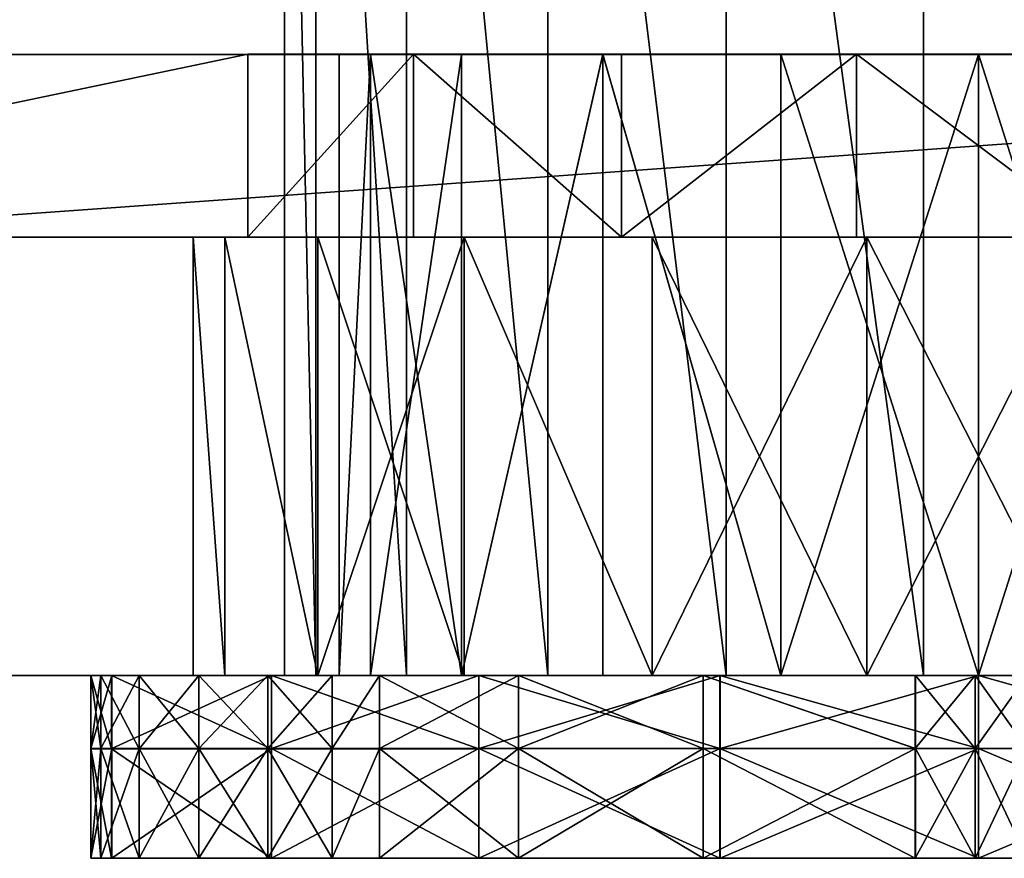
# Model space of a CAD drawing. Extents: x -75 to 75, y -83 to 432.
# Drawn here: x -25 to 2, y -52 to -29 of the extents above; entities that cross this region are included whole.
import ezdxf

# ---------------------------------------------------------------- set-up
doc = ezdxf.new("R2010")
doc.units = 0
doc.header["$MEASUREMENT"] = 0

msp = doc.modelspace()

# ---------------------------------------------------------------- linework, layer by layer
for points in [[(-17.499998, -7, -0.000145), (-74.999992, -7, -0.000145), (-74.999992, -47)], [(-17.499998, -47), (-17.499998, -7, -0.000145), (-74.999992, -47)], [(74.999992, -47.000237, -65), (-74.999992, -47.000237, -65), (-74.999992, -7.000237, -65.000145)], [(74.999992, -47.000237, -65), (-74.999992, -7.000237, -65.000145), (74.999992, -7.000237, -65.000145)], [(-16.643497, -47.000019, -5.4078), (-17.499998, -7, -0.000145), (-17.499998, -47)], [(-16.643497, -7.000019, -5.407945), (-17.499998, -7, -0.000145), (-16.643497, -47.000019, -5.4078)], [(-14.157799, -47.000038, -10.2862), (-16.643497, -7.000019, -5.407945), (-16.643497, -47.000019, -5.4078)], [(-14.157799, -7.000038, -10.286345), (-16.643497, -7.000019, -5.407945), (-14.157799, -47.000038, -10.2862)], [(-10.286199, -47.00005, -14.1578), (-14.157799, -7.000038, -10.286345), (-14.157799, -47.000038, -10.2862)], [(-10.286199, -7.00005, -14.157945), (-14.157799, -7.000038, -10.286345), (-10.286199, -47.00005, -14.1578)], [(-5.4078, -47.000061, -16.643499), (-10.286199, -7.00005, -14.157945), (-10.286199, -47.00005, -14.1578)], [(-5.4078, -7.000061, -16.643644), (-10.286199, -7.00005, -14.157945), (-5.4078, -47.000061, -16.643499)], [(0, -47.000065, -17.5), (-5.4078, -7.000061, -16.643644), (-5.4078, -47.000061, -16.643499)], [(0, -7.000065, -17.500145), (-5.4078, -7.000061, -16.643644), (0, -47.000065, -17.5)], [(5.4078, -7.000061, -16.643644), (0, -7.000065, -17.500145), (5.4078, -47.000061, -16.643499)], [(5.4078, -47.000061, -16.643499), (0, -7.000065, -17.500145), (0, -47.000065, -17.5)], [(-42.499981, -30.000494, 19.061956), (-16.000078, -29.999985, -0.349805), (-18.500156, -29.999706, -15.4048)], [(-42.499954, -35.000397, 19.062054), (-42.499981, -30.000494, 19.061956), (-18.500156, -29.999706, -15.4048)], [(-42.499981, -30.000494, 19.061956), (-15.143551, -30.000084, 5.057886), (-16.000078, -29.999985, -0.349805)], [(-42.499981, -30.000494, 19.061956), (-12.657826, -30.000164, 9.936179), (-15.143551, -30.000084, 5.057886)], [(-33.499905, -30.000738, 34.14962), (-12.657826, -30.000164, 9.936179), (-42.499981, -30.000494, 19.061956)], [(-42.499954, -35.000397, 19.062054), (-18.500156, -29.999706, -15.4048), (-18.500132, -34.999611, -15.404705)], [(-33.499905, -30.000738, 34.14962), (-8.786206, -30.000219, 13.807685), (-12.657826, -30.000164, 9.936179)], [(-33.499905, -30.000738, 34.14962), (-3.907794, -30.000242, 16.293312), (-8.786206, -30.000219, 13.807685)], [(-33.499905, -30.000738, 34.14962), (36.500095, -30.00038, 34.149261), (1.50001, -30.000231, 17.149769)], [(-33.499905, -30.000738, 34.14962), (1.50001, -30.000231, 17.149769), (-3.907794, -30.000242, 16.293312)], [(-33.499878, -35.000641, 34.149719), (36.500095, -30.00038, 34.149261), (-33.499905, -30.000738, 34.14962)], [(-33.499878, -35.000641, 34.149719), (36.500122, -35.000282, 34.149361), (36.500095, -30.00038, 34.149261)], [(-18.500156, -29.999706, -15.4048), (-12.657932, -29.999769, -10.635822), (-13.966782, -29.99959, -20.31263)], [(-18.500156, -29.999706, -15.4048), (-13.966782, -29.99959, -20.31263), (-18.500132, -34.999611, -15.404705)], [(-15.143606, -29.999876, -5.757506), (-12.657932, -29.999769, -10.635822), (-18.500156, -29.999706, -15.4048)], [(-16.000078, -29.999985, -0.349805), (-15.143606, -29.999876, -5.757506), (-18.500156, -29.999706, -15.4048)], [(-13.966782, -29.99959, -20.31263), (-13.966756, -34.999493, -20.312534), (-18.500132, -34.999611, -15.404705)], [(-15.143606, -29.999876, -5.757506), (-16.000078, -29.999985, -0.349805), (-15.999992, -46.999657, -0.349478)], [(-16.000078, -29.999985, -0.349805), (-15.143551, -30.000084, 5.057886), (-15.999992, -46.999657, -0.349478)], [(-15.14352, -46.99955, -5.757179), (-15.143606, -29.999876, -5.757506), (-15.999992, -46.999657, -0.349478)], [(-15.999992, -46.999657, -0.349478), (-15.143551, -30.000084, 5.057886), (-15.143465, -46.999756, 5.058213)], [(-12.657932, -29.999769, -10.635822), (-15.143606, -29.999876, -5.757506), (-12.657845, -46.999443, -10.635496)], [(-12.657845, -46.999443, -10.635496), (-15.143606, -29.999876, -5.757506), (-15.14352, -46.99955, -5.757179)], [(-15.143551, -30.000084, 5.057886), (-12.657826, -30.000164, 9.936179), (-15.143465, -46.999756, 5.058213)], [(-15.143465, -46.999756, 5.058213), (-12.657826, -30.000164, 9.936179), (-12.65774, -46.99984, 9.936507)], [(-8.786351, -29.999674, -14.507368), (-8.270999, -29.999493, -23.804993), (-13.966782, -29.99959, -20.31263)], [(-13.966782, -29.99959, -20.31263), (-8.270999, -29.999493, -23.804993), (-8.270973, -34.999397, -23.804897)], [(-12.657932, -29.999769, -10.635822), (-8.786351, -29.999674, -14.507368), (-13.966782, -29.99959, -20.31263)], [(-13.966782, -29.99959, -20.31263), (-8.270973, -34.999397, -23.804897), (-13.966756, -34.999493, -20.312534)], [(-8.786351, -29.999674, -14.507368), (-12.657932, -29.999769, -10.635822), (-12.657845, -46.999443, -10.635496)], [(-8.786264, -46.999348, -14.507042), (-8.786351, -29.999674, -14.507368), (-12.657845, -46.999443, -10.635496)], [(-12.657826, -30.000164, 9.936179), (-8.786206, -30.000219, 13.807685), (-12.65774, -46.99984, 9.936507)], [(-12.65774, -46.99984, 9.936507), (-8.786206, -30.000219, 13.807685), (-8.786119, -46.999893, 13.808012)], [(-8.786351, -29.999674, -14.507368), (-3.907965, -29.999601, -16.993044), (-8.270999, -29.999493, -23.804993)], [(-3.907965, -29.999601, -16.993044), (-8.786351, -29.999674, -14.507368), (-3.907877, -46.999275, -16.992718)], [(-3.907877, -46.999275, -16.992718), (-8.786351, -29.999674, -14.507368), (-8.786264, -46.999348, -14.507042)], [(-8.786119, -46.999893, 13.808012), (-8.786206, -30.000219, 13.807685), (-3.907707, -46.999916, 16.29364)], [(-8.786206, -30.000219, 13.807685), (-3.907794, -30.000242, 16.293312), (-3.907707, -46.999916, 16.29364)], [(-3.907965, -29.999601, -16.993044), (-1.840809, -29.999424, -25.619392), (-8.270999, -29.999493, -23.804993)], [(-8.270999, -29.999493, -23.804993), (-1.840809, -29.999424, -25.619392), (-8.270973, -34.999397, -23.804897)], [(-1.840809, -29.999424, -25.619392), (-1.840783, -34.999329, -25.619297), (-8.270973, -34.999397, -23.804897)], [(-3.907965, -29.999601, -16.993044), (1.499831, -29.999557, -17.849556), (-1.840809, -29.999424, -25.619392)], [(1.499831, -29.999557, -17.849556), (-3.907965, -29.999601, -16.993044), (1.499918, -46.999229, -17.84923)], [(1.499918, -46.999229, -17.84923), (-3.907965, -29.999601, -16.993044), (-3.907877, -46.999275, -16.992718)], [(-3.907794, -30.000242, 16.293312), (1.50001, -30.000231, 17.149769), (-3.907707, -46.999916, 16.29364)], [(-3.907707, -46.999916, 16.29364), (1.50001, -30.000231, 17.149769), (1.500097, -46.999905, 17.150097)], [(1.499831, -29.999557, -17.849556), (4.840391, -29.99939, -25.619423), (-1.840809, -29.999424, -25.619392)], [(-1.840809, -29.999424, -25.619392), (4.840391, -29.99939, -25.619423), (4.840417, -34.999294, -25.619328)], [(-1.840809, -29.999424, -25.619392), (4.840417, -34.999294, -25.619328), (-1.840783, -34.999329, -25.619297)], [(1.499831, -29.999557, -17.849556), (6.907636, -29.999546, -16.993101), (4.840391, -29.99939, -25.619423)], [(6.907636, -29.999546, -16.993101), (1.499831, -29.999557, -17.849556), (6.907723, -46.999218, -16.992775)], [(6.907723, -46.999218, -16.992775), (1.499831, -29.999557, -17.849556), (1.499918, -46.999229, -17.84923)], [(1.50001, -30.000231, 17.149769), (6.907806, -30.000187, 16.293257), (1.500097, -46.999905, 17.150097)], [(1.50001, -30.000231, 17.149769), (36.500095, -30.00038, 34.149261), (6.907806, -30.000187, 16.293257)], [(1.500097, -46.999905, 17.150097), (6.907806, -30.000187, 16.293257), (6.907893, -46.999859, 16.293585)], [(-19.129185, -34.999786, -6.406776), (-42.499954, -35.000397, 19.062054), (-18.500132, -34.999611, -15.404705)], [(-20.000053, -34.999908, -0.349689), (-42.499954, -35.000397, 19.062054), (-19.129185, -34.999786, -6.406776)], [(-19.129124, -35.000019, 5.70739), (-42.499954, -35.000397, 19.062054), (-20.000053, -34.999908, -0.349689)], [(-16.586994, -35.000114, 11.27387), (-42.499954, -35.000397, 19.062054), (-19.129124, -35.000019, 5.70739)], [(-16.586994, -35.000114, 11.27387), (-33.499878, -35.000641, 34.149719), (-42.499954, -35.000397, 19.062054)], [(-12.579471, -35.000183, 15.898561), (-33.499878, -35.000641, 34.149719), (-16.586994, -35.000114, 11.27387)], [(-7.431354, -35.000221, 19.20697), (-33.499878, -35.000641, 34.149719), (-12.579471, -35.000183, 15.898561)], [(36.500122, -35.000282, 34.149361), (-33.499878, -35.000641, 34.149719), (4.559855, -35.000191, 20.930977)], [(4.559855, -35.000191, 20.930977), (-33.499878, -35.000641, 34.149719), (-1.559745, -35.000225, 20.931007)], [(-1.559745, -35.000225, 20.931007), (-33.499878, -35.000641, 34.149719), (-7.431354, -35.000221, 19.20697)], [(-19.129124, -46.999557, -6.406546), (-20.000053, -34.999908, -0.349689), (-19.129185, -34.999786, -6.406776)], [(-19.129063, -46.99979, 5.707622), (-19.129124, -35.000019, 5.70739), (-20.000053, -34.999908, -0.349689)], [(-19.999992, -46.99968, -0.349458), (-19.129063, -46.99979, 5.707622), (-20.000053, -34.999908, -0.349689)], [(-19.129124, -46.999557, -6.406546), (-19.999992, -46.99968, -0.349458), (-20.000053, -34.999908, -0.349689)], [(-16.587112, -34.999668, -11.973282), (-19.129185, -34.999786, -6.406776), (-18.500132, -34.999611, -15.404705)], [(-16.587051, -46.999435, -11.973051), (-19.129185, -34.999786, -6.406776), (-16.587112, -34.999668, -11.973282)], [(-16.587051, -46.999435, -11.973051), (-19.129124, -46.999557, -6.406546), (-19.129185, -34.999786, -6.406776)], [(-16.586933, -46.999886, 11.274101), (-16.586994, -35.000114, 11.27387), (-19.129124, -35.000019, 5.70739)], [(-19.129063, -46.99979, 5.707622), (-16.586933, -46.999886, 11.274101), (-19.129124, -35.000019, 5.70739)], [(-12.579638, -34.999557, -16.598013), (-18.500132, -34.999611, -15.404705), (-13.966756, -34.999493, -20.312534)], [(-12.579638, -34.999557, -16.598013), (-16.587112, -34.999668, -11.973282), (-18.500132, -34.999611, -15.404705)], [(-12.579576, -46.999329, -16.597782), (-16.587112, -34.999668, -11.973282), (-12.579638, -34.999557, -16.598013)], [(-12.579576, -46.999329, -16.597782), (-16.587051, -46.999435, -11.973051), (-16.587112, -34.999668, -11.973282)], [(-16.586933, -46.999886, 11.274101), (-12.579471, -35.000183, 15.898561), (-16.586994, -35.000114, 11.27387)], [(-16.586933, -46.999886, 11.274101), (-12.57941, -46.999954, 15.898791), (-12.579471, -35.000183, 15.898561)], [(-7.431554, -34.999466, -19.906477), (-13.966756, -34.999493, -20.312534), (-8.270973, -34.999397, -23.804897)], [(-7.431554, -34.999466, -19.906477), (-12.579638, -34.999557, -16.598013), (-13.966756, -34.999493, -20.312534)], [(-7.431493, -46.999237, -19.906246), (-12.579638, -34.999557, -16.598013), (-7.431554, -34.999466, -19.906477)], [(-7.431493, -46.999237, -19.906246), (-12.579576, -46.999329, -16.597782), (-12.579638, -34.999557, -16.598013)], [(-7.431293, -46.999989, 19.207201), (-7.431354, -35.000221, 19.20697), (-12.579471, -35.000183, 15.898561)], [(-12.57941, -46.999954, 15.898791), (-7.431293, -46.999989, 19.207201), (-12.579471, -35.000183, 15.898561)], [(-1.559963, -34.999405, -21.630573), (-8.270973, -34.999397, -23.804897), (-1.840783, -34.999329, -25.619297)], [(-1.559963, -34.999405, -21.630573), (-7.431554, -34.999466, -19.906477), (-8.270973, -34.999397, -23.804897)], [(-1.559901, -46.999172, -21.630342), (-7.431554, -34.999466, -19.906477), (-1.559963, -34.999405, -21.630573)], [(-1.559901, -46.999172, -21.630342), (-7.431493, -46.999237, -19.906246), (-7.431554, -34.999466, -19.906477)], [(-7.431293, -46.999989, 19.207201), (-1.559745, -35.000225, 20.931007), (-7.431354, -35.000221, 19.20697)], [(-7.431293, -46.999989, 19.207201), (-1.559683, -46.999992, 20.931236), (-1.559745, -35.000225, 20.931007)], [(4.559637, -34.999374, -21.630604), (-1.840783, -34.999329, -25.619297), (4.840417, -34.999294, -25.619328)], [(4.559637, -34.999374, -21.630604), (-1.559963, -34.999405, -21.630573), (-1.840783, -34.999329, -25.619297)], [(-1.559901, -46.999172, -21.630342), (-1.559963, -34.999405, -21.630573), (4.559637, -34.999374, -21.630604)], [(4.559699, -46.999142, -21.630373), (-1.559901, -46.999172, -21.630342), (4.559637, -34.999374, -21.630604)], [(4.559916, -46.999962, 20.931206), (4.559855, -35.000191, 20.930977), (-1.559745, -35.000225, 20.931007)], [(-1.559683, -46.999992, 20.931236), (4.559916, -46.999962, 20.931206), (-1.559745, -35.000225, 20.931007)], [(-74.999992, -47), (-16.643497, -47.000019, -5.4078), (-17.499998, -47)], [(-74.999992, -47.000237, -65), (-14.157799, -47.000038, -10.2862), (-74.999992, -47)], [(-74.999992, -47), (-14.157799, -47.000038, -10.2862), (-16.643497, -47.000019, -5.4078)], [(-74.999992, -47.000237, -65), (-10.286199, -47.00005, -14.1578), (-14.157799, -47.000038, -10.2862)], [(-74.999992, -47.000237, -65), (-5.4078, -47.000061, -16.643499), (-10.286199, -47.00005, -14.1578)], [(-74.999992, -47.000237, -65), (0, -47.000065, -17.5), (-5.4078, -47.000061, -16.643499)], [(-74.999992, -47.000237, -65), (74.999992, -47.000237, -65), (0, -47.000065, -17.5)], [(-22.802649, -49.002579, -12.446677), (-22.532066, -47.002213, -10.574156), (-22.802557, -47.002323, -12.44651)], [(-22.802649, -49.002579, -12.446677), (-22.532158, -49.002472, -10.574323), (-22.532066, -47.002213, -10.574156)], [(-22.233927, -49.002617, -14.250685), (-22.802649, -49.002579, -12.446677), (-22.802557, -47.002323, -12.44651)], [(-16.193083, -47.001595, -8.575406), (-22.802557, -47.002323, -12.44651), (-17.958151, -47.001709, -7.895299)], [(-16.193083, -47.001595, -8.575406), (-22.233835, -47.002357, -14.250518), (-22.802557, -47.002323, -12.44651)], [(-17.958151, -47.001709, -7.895299), (-22.802557, -47.002323, -12.44651), (-21.476097, -47.002052, -9.004604)], [(-21.476097, -47.002052, -9.004604), (-22.802557, -47.002323, -12.44651), (-22.532066, -47.002213, -10.574156)], [(-22.233927, -49.002617, -14.250685), (-22.802557, -47.002323, -12.44651), (-22.233835, -47.002357, -14.250518)], [(-22.231516, -47.001083, 13.548675), (-22.800631, -49.001472, 11.744449), (-22.231607, -49.001343, 13.548508)], [(-22.231516, -47.001083, 13.548675), (-22.800539, -47.001213, 11.744616), (-22.800631, -49.001472, 11.744449)], [(-22.800539, -47.001213, 11.744616), (-22.530453, -49.001534, 9.872119), (-22.800631, -49.001472, 11.744449)], [(-22.231516, -47.001083, 13.548675), (-22.530361, -47.001278, 9.872286), (-22.800539, -47.001213, 11.744616)], [(-22.800539, -47.001213, 11.744616), (-22.530361, -47.001278, 9.872286), (-22.530453, -49.001534, 9.872119)], [(-22.532158, -49.002472, -10.574323), (-21.476189, -49.002312, -9.004771), (-22.532066, -47.002213, -10.574156)], [(-21.476189, -49.002312, -9.004771), (-21.476097, -47.002052, -9.004604), (-22.532066, -47.002213, -10.574156)], [(-21.474655, -47.001259, 8.302832), (-21.474747, -49.001518, 8.302665), (-22.530453, -49.001534, 9.872119)], [(-22.530361, -47.001278, 9.872286), (-21.474655, -47.001259, 8.302832), (-22.530453, -49.001534, 9.872119)], [(-22.231516, -47.001083, 13.548675), (-21.474655, -47.001259, 8.302832), (-22.530361, -47.001278, 9.872286)], [(-22.233835, -47.002357, -14.250518), (-17.858629, -49.00251, -19.889313), (-22.233927, -49.002617, -14.250685)], [(-14.897928, -47.001549, -9.954025), (-17.858538, -47.002251, -19.889147), (-22.233835, -47.002357, -14.250518)], [(-16.193083, -47.001595, -8.575406), (-14.897928, -47.001549, -9.954025), (-22.233835, -47.002357, -14.250518)], [(-22.233835, -47.002357, -14.250518), (-17.858538, -47.002251, -19.889147), (-17.858629, -49.00251, -19.889313)], [(-17.85528, -47.000462, 19.187704), (-22.231607, -49.001343, 13.548508), (-17.855371, -49.000717, 19.187538)], [(-17.85528, -47.000462, 19.187704), (-22.231516, -47.001083, 13.548675), (-22.231607, -49.001343, 13.548508)], [(-17.85528, -47.000462, 19.187704), (-14.896326, -47.000668, 9.252855), (-22.231516, -47.001083, 13.548675)], [(-14.896326, -47.000668, 9.252855), (-16.19171, -47.000839, 7.874118), (-22.231516, -47.001083, 13.548675)], [(-16.19171, -47.000839, 7.874118), (-17.956892, -47.001019, 7.19385), (-22.231516, -47.001083, 13.548675)], [(-22.231516, -47.001083, 13.548675), (-17.956892, -47.001019, 7.19385), (-19.842325, -47.001167, 7.346884)], [(-22.231516, -47.001083, 13.548675), (-19.842325, -47.001167, 7.346884), (-21.474655, -47.001259, 8.302832)], [(-21.476189, -49.002312, -9.004771), (-19.843607, -47.001873, -8.048506), (-21.476097, -47.002052, -9.004604)], [(-21.476189, -49.002312, -9.004771), (-19.843699, -49.002132, -8.048673), (-19.843607, -47.001873, -8.048506)], [(-17.958151, -47.001709, -7.895299), (-21.476097, -47.002052, -9.004604), (-19.843607, -47.001873, -8.048506)], [(-21.474655, -47.001259, 8.302832), (-19.842417, -49.001427, 7.346717), (-21.474747, -49.001518, 8.302665)], [(-21.474655, -47.001259, 8.302832), (-19.842325, -47.001167, 7.346884), (-19.842417, -49.001427, 7.346717)], [(-19.129124, -46.999557, -6.406546), (-15.999992, -46.999657, -0.349478), (-19.999992, -46.99968, -0.349458)], [(-15.999992, -46.999657, -0.349478), (-19.129063, -46.99979, 5.707622), (-19.999992, -46.99968, -0.349458)], [(-19.843699, -49.002132, -8.048673), (-17.958151, -47.001709, -7.895299), (-19.843607, -47.001873, -8.048506)], [(-19.843699, -49.002132, -8.048673), (-17.958242, -49.001968, -7.895466), (-17.958151, -47.001709, -7.895299)], [(-19.842325, -47.001167, 7.346884), (-17.956984, -49.001278, 7.193683), (-19.842417, -49.001427, 7.346717)], [(-19.842325, -47.001167, 7.346884), (-17.956892, -47.001019, 7.19385), (-17.956984, -49.001278, 7.193683)], [(-16.587051, -46.999435, -11.973051), (-15.14352, -46.99955, -5.757179), (-19.129124, -46.999557, -6.406546)], [(-15.14352, -46.99955, -5.757179), (-15.999992, -46.999657, -0.349478), (-19.129124, -46.999557, -6.406546)], [(-15.999992, -46.999657, -0.349478), (-15.143465, -46.999756, 5.058213), (-19.129063, -46.99979, 5.707622)], [(-15.143465, -46.999756, 5.058213), (-16.586933, -46.999886, 11.274101), (-19.129063, -46.99979, 5.707622)], [(-17.958242, -49.001968, -7.895466), (-16.193083, -47.001595, -8.575406), (-17.958151, -47.001709, -7.895299)], [(-17.958242, -49.001968, -7.895466), (-16.193174, -49.001854, -8.575573), (-16.193083, -47.001595, -8.575406)], [(-17.956892, -47.001019, 7.19385), (-16.191801, -49.001099, 7.873951), (-17.956984, -49.001278, 7.193683)], [(-17.956892, -47.001019, 7.19385), (-16.19171, -47.000839, 7.874118), (-16.191801, -49.001099, 7.873951)], [(-17.858538, -47.002251, -19.889147), (-12.179657, -49.002235, -24.212009), (-17.858629, -49.00251, -19.889313)], [(-11.093021, -47.001442, -14.581949), (-12.179565, -47.001976, -24.211843), (-17.858538, -47.002251, -19.889147)], [(-14.897928, -47.001549, -9.954025), (-11.093021, -47.001442, -14.581949), (-17.858538, -47.002251, -19.889147)], [(-17.858538, -47.002251, -19.889147), (-12.179565, -47.001976, -24.211843), (-12.179657, -49.002235, -24.212009)], [(-12.175587, -46.999786, 23.51092), (-17.855371, -49.000717, 19.187538), (-12.175678, -49.000046, 23.510754)], [(-12.175587, -46.999786, 23.51092), (-17.85528, -47.000462, 19.187704), (-17.855371, -49.000717, 19.187538)], [(-12.175587, -46.999786, 23.51092), (-11.090649, -47.000137, 13.881128), (-17.85528, -47.000462, 19.187704)], [(-11.090649, -47.000137, 13.881128), (-14.896326, -47.000668, 9.252855), (-17.85528, -47.000462, 19.187704)], [(-12.579576, -46.999329, -16.597782), (-12.657845, -46.999443, -10.635496), (-16.587051, -46.999435, -11.973051)], [(-12.657845, -46.999443, -10.635496), (-15.14352, -46.99955, -5.757179), (-16.587051, -46.999435, -11.973051)], [(-15.143465, -46.999756, 5.058213), (-12.65774, -46.99984, 9.936507), (-16.586933, -46.999886, 11.274101)], [(-12.65774, -46.99984, 9.936507), (-12.57941, -46.999954, 15.898791), (-16.586933, -46.999886, 11.274101)], [(-16.193174, -49.001854, -8.575573), (-14.89802, -49.001808, -9.954192), (-14.897928, -47.001549, -9.954025)], [(-16.193174, -49.001854, -8.575573), (-14.897928, -47.001549, -9.954025), (-16.193083, -47.001595, -8.575406)], [(-14.896326, -47.000668, 9.252855), (-14.896418, -49.000927, 9.252688), (-16.191801, -49.001099, 7.873951)], [(-16.19171, -47.000839, 7.874118), (-14.896326, -47.000668, 9.252855), (-16.191801, -49.001099, 7.873951)], [(-14.89802, -49.001808, -9.954192), (-11.093113, -49.001701, -14.582116), (-14.897928, -47.001549, -9.954025)], [(-14.897928, -47.001549, -9.954025), (-11.093113, -49.001701, -14.582116), (-11.093021, -47.001442, -14.581949)], [(-14.896326, -47.000668, 9.252855), (-11.090649, -47.000137, 13.881128), (-14.896418, -49.000927, 9.252688)], [(-14.896418, -49.000927, 9.252688), (-11.090649, -47.000137, 13.881128), (-11.09074, -49.000397, 13.880961)], [(-8.786264, -46.999348, -14.507042), (-12.657845, -46.999443, -10.635496), (-12.579576, -46.999329, -16.597782)], [(-12.65774, -46.99984, 9.936507), (-8.786119, -46.999893, 13.808012), (-12.57941, -46.999954, 15.898791)], [(-7.431493, -46.999237, -19.906246), (-8.786264, -46.999348, -14.507042), (-12.579576, -46.999329, -16.597782)], [(-8.786119, -46.999893, 13.808012), (-7.431293, -46.999989, 19.207201), (-12.57941, -46.999954, 15.898791)], [(-12.179565, -47.001976, -24.211843), (-5.57933, -49.001808, -26.927757), (-12.179657, -49.002235, -24.212009)], [(-6.036036, -47.001171, -17.795034), (-12.179565, -47.001976, -24.211843), (-11.093021, -47.001442, -14.581949)], [(-6.036036, -47.001171, -17.795034), (-5.579239, -47.001549, -26.927591), (-12.179565, -47.001976, -24.211843)], [(-12.179565, -47.001976, -24.211843), (-5.579239, -47.001549, -26.927591), (-5.57933, -49.001808, -26.927757)], [(-5.574807, -46.999115, 26.227274), (-12.175678, -49.000046, 23.510754), (-5.574899, -48.999371, 26.227108)], [(-5.574807, -46.999115, 26.227274), (-12.175587, -46.999786, 23.51092), (-12.175678, -49.000046, 23.510754)], [(-5.574807, -46.999115, 26.227274), (-6.033128, -46.999569, 17.094675), (-12.175587, -46.999786, 23.51092)], [(-12.175587, -46.999786, 23.51092), (-6.033128, -46.999569, 17.094675), (-11.090649, -47.000137, 13.881128)], [(-11.093113, -49.001701, -14.582116), (-6.036128, -49.001427, -17.7952), (-11.093021, -47.001442, -14.581949)], [(-11.093021, -47.001442, -14.581949), (-6.036128, -49.001427, -17.7952), (-6.036036, -47.001171, -17.795034)], [(-11.09074, -49.000397, 13.880961), (-6.033128, -46.999569, 17.094675), (-6.033219, -48.999828, 17.094509)], [(-11.090649, -47.000137, 13.881128), (-6.033128, -46.999569, 17.094675), (-11.09074, -49.000397, 13.880961)], [(-3.907877, -46.999275, -16.992718), (-8.786264, -46.999348, -14.507042), (-7.431493, -46.999237, -19.906246)], [(-3.907707, -46.999916, 16.29364), (-7.431293, -46.999989, 19.207201), (-8.786119, -46.999893, 13.808012)], [(-1.559901, -46.999172, -21.630342), (-3.907877, -46.999275, -16.992718), (-7.431493, -46.999237, -19.906246)], [(-3.907707, -46.999916, 16.29364), (-1.559683, -46.999992, 20.931236), (-7.431293, -46.999989, 19.207201)], [(-6.036128, -49.001427, -17.7952), (-0.229901, -49.001011, -19.273726), (-6.036036, -47.001171, -17.795034)], [(-6.036036, -47.001171, -17.795034), (-0.229901, -49.001011, -19.273726), (-0.229809, -47.000751, -19.27356)], [(-0.229809, -47.000751, -19.27356), (-5.579239, -47.001549, -26.927591), (-6.036036, -47.001171, -17.795034)], [(-6.033219, -48.999828, 17.094509), (-6.033128, -46.999569, 17.094675), (-0.226745, -48.999275, 18.573565)], [(-6.033128, -46.999569, 17.094675), (-0.226654, -46.99902, 18.57373), (-0.226745, -48.999275, 18.573565)], [(-5.574807, -46.999115, 26.227274), (-0.226654, -46.99902, 18.57373), (-6.033128, -46.999569, 17.094675)], [(-5.579239, -47.001549, -26.927591), (1.497707, -49.001259, -27.853554), (-5.57933, -49.001808, -26.927757)], [(-0.229809, -47.000751, -19.27356), (1.497799, -47.001003, -27.853388), (-5.579239, -47.001549, -26.927591)], [(-5.579239, -47.001549, -26.927591), (1.497799, -47.001003, -27.853388), (1.497707, -49.001259, -27.853554)], [(1.502385, -46.998482, 27.153719), (-5.574899, -48.999371, 26.227108), (1.502293, -48.998741, 27.153553)], [(1.502385, -46.998482, 27.153719), (-5.574807, -46.999115, 26.227274), (-5.574899, -48.999371, 26.227108)], [(1.502385, -46.998482, 27.153719), (-0.226654, -46.99902, 18.57373), (-5.574807, -46.999115, 26.227274)], [(-1.559901, -46.999172, -21.630342), (1.499918, -46.999229, -17.84923), (-3.907877, -46.999275, -16.992718)], [(1.500097, -46.999905, 17.150097), (-1.559683, -46.999992, 20.931236), (-3.907707, -46.999916, 16.29364)], [(4.559699, -46.999142, -21.630373), (1.499918, -46.999229, -17.84923), (-1.559901, -46.999172, -21.630342)], [(1.500097, -46.999905, 17.150097), (4.559916, -46.999962, 20.931206), (-1.559683, -46.999992, 20.931236)], [(-0.229809, -47.000751, -19.27356), (-0.229901, -49.001011, -19.273726), (1.409118, -47.000607, -19.081459)], [(-0.229901, -49.001011, -19.273726), (1.409027, -49.000866, -19.081625), (1.409118, -47.000607, -19.081459)], [(1.409118, -47.000607, -19.081459), (1.497799, -47.001003, -27.853388), (-0.229809, -47.000751, -19.27356)], [(-0.226745, -48.999275, 18.573565), (-0.226654, -46.99902, 18.57373), (1.41215, -48.999149, 18.381617)], [(1.502385, -46.998482, 27.153719), (1.412242, -46.99889, 18.381783), (-0.226654, -46.99902, 18.57373)], [(-0.226654, -46.99902, 18.57373), (1.412242, -46.99889, 18.381783), (1.41215, -48.999149, 18.381617)], [(0, -47.000065, -17.5), (74.999992, -47.000237, -65), (5.4078, -47.000061, -16.643499)], [(1.409118, -47.000607, -19.081459), (1.409027, -49.000866, -19.081625), (2.831172, -47.00045, -18.244184)], [(1.409027, -49.000866, -19.081625), (2.83108, -49.00071, -18.24435), (2.831172, -47.00045, -18.244184)], [(1.409118, -47.000607, -19.081459), (8.616297, -47.000366, -26.915941), (1.497799, -47.001003, -27.853388)], [(2.831172, -47.00045, -18.244184), (8.616297, -47.000366, -26.915941), (1.409118, -47.000607, -19.081459)], [(1.41215, -48.999149, 18.381617), (1.412242, -46.99889, 18.381783), (2.834064, -48.999069, 17.544472)], [(8.620726, -46.997932, 26.216925), (2.834156, -46.99881, 17.544638), (1.412242, -46.99889, 18.381783)], [(8.620726, -46.997932, 26.216925), (1.412242, -46.99889, 18.381783), (1.502385, -46.998482, 27.153719)], [(1.412242, -46.99889, 18.381783), (2.834156, -46.99881, 17.544638), (2.834064, -48.999069, 17.544472)], [(1.497799, -47.001003, -27.853388), (8.616205, -49.000626, -26.916107), (1.497707, -49.001259, -27.853554)], [(1.497799, -47.001003, -27.853388), (8.616297, -47.000366, -26.915941), (8.616205, -49.000626, -26.916107)], [(4.559699, -46.999142, -21.630373), (6.907723, -46.999218, -16.992775), (1.499918, -46.999229, -17.84923)], [(6.907893, -46.999859, 16.293585), (4.559916, -46.999962, 20.931206), (1.500097, -46.999905, 17.150097)], [(1.502385, -46.998482, 27.153719), (1.502293, -48.998741, 27.153553), (8.620634, -48.998188, 26.216759)], [(8.620726, -46.997932, 26.216925), (1.502385, -46.998482, 27.153719), (8.620634, -48.998188, 26.216759)], [(-22.802649, -49.002579, -12.446677), (-16.193174, -49.001854, -8.575573), (-17.958242, -49.001968, -7.895466)], [(-22.233927, -49.002617, -14.250685), (-16.193174, -49.001854, -8.575573), (-22.802649, -49.002579, -12.446677)], [(-22.802649, -49.002579, -12.446677), (-17.958242, -49.001968, -7.895466), (-21.476189, -49.002312, -9.004771)], [(-22.802649, -52.002579, -12.446677), (-22.532021, -49.002083, -10.574073), (-22.802511, -49.002193, -12.446427)], [(-22.802649, -52.002579, -12.446677), (-22.532158, -52.002472, -10.574323), (-22.532021, -49.002083, -10.574073)], [(-22.233927, -52.002617, -14.250685), (-22.802649, -52.002579, -12.446677), (-22.802511, -49.002193, -12.446427)], [(-22.802649, -49.002579, -12.446677), (-21.476189, -49.002312, -9.004771), (-22.532158, -49.002472, -10.574323)], [(-16.193037, -49.001465, -8.575323), (-22.802511, -49.002193, -12.446427), (-17.958105, -49.001579, -7.895216)], [(-16.193037, -49.001465, -8.575323), (-22.233789, -49.002228, -14.250435), (-22.802511, -49.002193, -12.446427)], [(-17.958105, -49.001579, -7.895216), (-22.802511, -49.002193, -12.446427), (-21.476051, -49.001923, -9.004521)], [(-21.476051, -49.001923, -9.004521), (-22.802511, -49.002193, -12.446427), (-22.532021, -49.002083, -10.574073)], [(-22.233927, -52.002617, -14.250685), (-22.802511, -49.002193, -12.446427), (-22.233789, -49.002228, -14.250435)], [(-22.23147, -49.000954, 13.548758), (-22.800631, -52.001472, 11.744449), (-22.231607, -52.001343, 13.548508)], [(-22.23147, -49.000954, 13.548758), (-22.800493, -49.001083, 11.744699), (-22.800631, -52.001472, 11.744449)], [(-22.800493, -49.001083, 11.744699), (-22.530453, -52.001534, 9.872119), (-22.800631, -52.001472, 11.744449)], [(-22.530453, -49.001534, 9.872119), (-22.231607, -49.001343, 13.548508), (-22.800631, -49.001472, 11.744449)], [(-22.23147, -49.000954, 13.548758), (-22.530315, -49.001148, 9.872369), (-22.800493, -49.001083, 11.744699)], [(-22.800493, -49.001083, 11.744699), (-22.530315, -49.001148, 9.872369), (-22.530453, -52.001534, 9.872119)], [(-22.532158, -52.002472, -10.574323), (-21.476051, -49.001923, -9.004521), (-22.532021, -49.002083, -10.574073)], [(-22.532158, -52.002472, -10.574323), (-21.476189, -52.002312, -9.004771), (-21.476051, -49.001923, -9.004521)], [(-22.530315, -49.001148, 9.872369), (-21.474747, -52.001518, 8.302665), (-22.530453, -52.001534, 9.872119)], [(-21.474747, -49.001518, 8.302665), (-22.231607, -49.001343, 13.548508), (-22.530453, -49.001534, 9.872119)], [(-22.23147, -49.000954, 13.548758), (-21.474609, -49.001133, 8.302915), (-22.530315, -49.001148, 9.872369)], [(-22.530315, -49.001148, 9.872369), (-21.474609, -49.001133, 8.302915), (-21.474747, -52.001518, 8.302665)], [(-17.858629, -49.00251, -19.889313), (-14.89802, -49.001808, -9.954192), (-22.233927, -49.002617, -14.250685)], [(-14.89802, -49.001808, -9.954192), (-16.193174, -49.001854, -8.575573), (-22.233927, -49.002617, -14.250685)], [(-22.233789, -49.002228, -14.250435), (-17.858629, -52.00251, -19.889313), (-22.233927, -52.002617, -14.250685)], [(-14.897882, -49.001419, -9.953942), (-17.858492, -49.002121, -19.889063), (-22.233789, -49.002228, -14.250435)], [(-16.193037, -49.001465, -8.575323), (-14.897882, -49.001419, -9.953942), (-22.233789, -49.002228, -14.250435)], [(-22.233789, -49.002228, -14.250435), (-17.858492, -49.002121, -19.889063), (-17.858629, -52.00251, -19.889313)], [(-17.855234, -49.000332, 19.187788), (-22.231607, -52.001343, 13.548508), (-17.855371, -52.000717, 19.187538)], [(-17.855234, -49.000332, 19.187788), (-22.23147, -49.000954, 13.548758), (-22.231607, -52.001343, 13.548508)], [(-14.896418, -49.000927, 9.252688), (-17.855371, -49.000717, 19.187538), (-22.231607, -49.001343, 13.548508)], [(-16.191801, -49.001099, 7.873951), (-14.896418, -49.000927, 9.252688), (-22.231607, -49.001343, 13.548508)], [(-19.842417, -49.001427, 7.346717), (-16.191801, -49.001099, 7.873951), (-22.231607, -49.001343, 13.548508)], [(-19.842417, -49.001427, 7.346717), (-22.231607, -49.001343, 13.548508), (-21.474747, -49.001518, 8.302665)], [(-17.855234, -49.000332, 19.187788), (-14.89628, -49.000538, 9.252938), (-22.23147, -49.000954, 13.548758)], [(-14.89628, -49.000538, 9.252938), (-16.191664, -49.00071, 7.874201), (-22.23147, -49.000954, 13.548758)], [(-16.191664, -49.00071, 7.874201), (-17.956846, -49.000889, 7.193933), (-22.23147, -49.000954, 13.548758)], [(-22.23147, -49.000954, 13.548758), (-17.956846, -49.000889, 7.193933), (-19.842279, -49.001038, 7.346967)], [(-22.23147, -49.000954, 13.548758), (-19.842279, -49.001038, 7.346967), (-21.474609, -49.001133, 8.302915)], [(-21.476189, -52.002312, -9.004771), (-19.843561, -49.001743, -8.048423), (-21.476051, -49.001923, -9.004521)], [(-21.476189, -52.002312, -9.004771), (-19.843699, -52.002132, -8.048673), (-19.843561, -49.001743, -8.048423)], [(-21.476189, -49.002312, -9.004771), (-17.958242, -49.001968, -7.895466), (-19.843699, -49.002132, -8.048673)], [(-17.958105, -49.001579, -7.895216), (-21.476051, -49.001923, -9.004521), (-19.843561, -49.001743, -8.048423)], [(-21.474609, -49.001133, 8.302915), (-19.842417, -52.001427, 7.346717), (-21.474747, -52.001518, 8.302665)], [(-21.474609, -49.001133, 8.302915), (-19.842279, -49.001038, 7.346967), (-19.842417, -52.001427, 7.346717)], [(-19.843699, -52.002132, -8.048673), (-17.958105, -49.001579, -7.895216), (-19.843561, -49.001743, -8.048423)], [(-19.843699, -52.002132, -8.048673), (-17.958242, -52.001968, -7.895466), (-17.958105, -49.001579, -7.895216)], [(-19.842279, -49.001038, 7.346967), (-17.956984, -52.001278, 7.193683), (-19.842417, -52.001427, 7.346717)], [(-17.956984, -49.001278, 7.193683), (-16.191801, -49.001099, 7.873951), (-19.842417, -49.001427, 7.346717)], [(-19.842279, -49.001038, 7.346967), (-17.956846, -49.000889, 7.193933), (-17.956984, -52.001278, 7.193683)], [(-17.958242, -52.001968, -7.895466), (-16.193037, -49.001465, -8.575323), (-17.958105, -49.001579, -7.895216)], [(-17.958242, -52.001968, -7.895466), (-16.193174, -52.001854, -8.575573), (-16.193037, -49.001465, -8.575323)], [(-17.956846, -49.000889, 7.193933), (-16.191801, -52.001099, 7.873951), (-17.956984, -52.001278, 7.193683)], [(-17.956846, -49.000889, 7.193933), (-16.191664, -49.00071, 7.874201), (-16.191801, -52.001099, 7.873951)], [(-12.179657, -49.002235, -24.212009), (-11.093113, -49.001701, -14.582116), (-17.858629, -49.00251, -19.889313)], [(-11.093113, -49.001701, -14.582116), (-14.89802, -49.001808, -9.954192), (-17.858629, -49.00251, -19.889313)], [(-17.858492, -49.002121, -19.889063), (-12.179657, -52.002235, -24.212009), (-17.858629, -52.00251, -19.889313)], [(-11.092976, -49.001316, -14.581866), (-12.17952, -49.001846, -24.21176), (-17.858492, -49.002121, -19.889063)], [(-14.897882, -49.001419, -9.953942), (-11.092976, -49.001316, -14.581866), (-17.858492, -49.002121, -19.889063)], [(-17.858492, -49.002121, -19.889063), (-12.17952, -49.001846, -24.21176), (-12.179657, -52.002235, -24.212009)], [(-12.175541, -48.99966, 23.511003), (-17.855371, -52.000717, 19.187538), (-12.175678, -52.000046, 23.510754)], [(-12.175541, -48.99966, 23.511003), (-17.855234, -49.000332, 19.187788), (-17.855371, -52.000717, 19.187538)], [(-11.09074, -49.000397, 13.880961), (-12.175678, -49.000046, 23.510754), (-17.855371, -49.000717, 19.187538)], [(-14.896418, -49.000927, 9.252688), (-11.09074, -49.000397, 13.880961), (-17.855371, -49.000717, 19.187538)], [(-12.175541, -48.99966, 23.511003), (-11.090603, -49.000011, 13.881211), (-17.855234, -49.000332, 19.187788)], [(-11.090603, -49.000011, 13.881211), (-14.89628, -49.000538, 9.252938), (-17.855234, -49.000332, 19.187788)], [(-16.193174, -52.001854, -8.575573), (-14.89802, -52.001808, -9.954192), (-14.897882, -49.001419, -9.953942)], [(-16.193174, -52.001854, -8.575573), (-14.897882, -49.001419, -9.953942), (-16.193037, -49.001465, -8.575323)], [(-14.89628, -49.000538, 9.252938), (-14.896418, -52.000927, 9.252688), (-16.191801, -52.001099, 7.873951)], [(-16.191664, -49.00071, 7.874201), (-14.89628, -49.000538, 9.252938), (-16.191801, -52.001099, 7.873951)], [(-14.89802, -52.001808, -9.954192), (-11.093113, -52.001701, -14.582116), (-14.897882, -49.001419, -9.953942)], [(-14.897882, -49.001419, -9.953942), (-11.093113, -52.001701, -14.582116), (-11.092976, -49.001316, -14.581866)], [(-14.89628, -49.000538, 9.252938), (-11.090603, -49.000011, 13.881211), (-14.896418, -52.000927, 9.252688)], [(-14.896418, -52.000927, 9.252688), (-11.090603, -49.000011, 13.881211), (-11.09074, -52.000397, 13.880961)], [(-12.179657, -49.002235, -24.212009), (-6.036128, -49.001427, -17.7952), (-11.093113, -49.001701, -14.582116)], [(-5.57933, -49.001808, -26.927757), (-6.036128, -49.001427, -17.7952), (-12.179657, -49.002235, -24.212009)], [(-12.17952, -49.001846, -24.21176), (-5.57933, -52.001808, -26.927757), (-12.179657, -52.002235, -24.212009)], [(-6.035991, -49.001041, -17.79495), (-12.17952, -49.001846, -24.21176), (-11.092976, -49.001316, -14.581866)], [(-6.035991, -49.001041, -17.79495), (-5.579193, -49.001419, -26.927507), (-12.17952, -49.001846, -24.21176)], [(-12.17952, -49.001846, -24.21176), (-5.579193, -49.001419, -26.927507), (-5.57933, -52.001808, -26.927757)], [(-5.574761, -48.998985, 26.227358), (-12.175678, -52.000046, 23.510754), (-5.574899, -51.999371, 26.227108)], [(-5.574761, -48.998985, 26.227358), (-12.175541, -48.99966, 23.511003), (-12.175678, -52.000046, 23.510754)], [(-6.033219, -48.999828, 17.094509), (-5.574899, -48.999371, 26.227108), (-12.175678, -49.000046, 23.510754)], [(-6.033219, -48.999828, 17.094509), (-12.175678, -49.000046, 23.510754), (-11.09074, -49.000397, 13.880961)], [(-5.574761, -48.998985, 26.227358), (-6.033082, -48.999443, 17.094759), (-12.175541, -48.99966, 23.511003)], [(-12.175541, -48.99966, 23.511003), (-6.033082, -48.999443, 17.094759), (-11.090603, -49.000011, 13.881211)], [(-11.093113, -52.001701, -14.582116), (-6.036128, -52.001427, -17.7952), (-11.092976, -49.001316, -14.581866)], [(-11.092976, -49.001316, -14.581866), (-6.036128, -52.001427, -17.7952), (-6.035991, -49.001041, -17.79495)], [(-11.09074, -52.000397, 13.880961), (-6.033082, -48.999443, 17.094759), (-6.033219, -51.999828, 17.094509)], [(-11.090603, -49.000011, 13.881211), (-6.033082, -48.999443, 17.094759), (-11.09074, -52.000397, 13.880961)], [(-5.57933, -49.001808, -26.927757), (-0.229901, -49.001011, -19.273726), (-6.036128, -49.001427, -17.7952)], [(-6.036128, -52.001427, -17.7952), (-0.229901, -52.001011, -19.273726), (-6.035991, -49.001041, -17.79495)], [(-6.035991, -49.001041, -17.79495), (-0.229901, -52.001011, -19.273726), (-0.229764, -49.000626, -19.273476)], [(-0.229764, -49.000626, -19.273476), (-5.579193, -49.001419, -26.927507), (-6.035991, -49.001041, -17.79495)], [(-6.033219, -51.999828, 17.094509), (-0.226608, -48.99889, 18.573814), (-0.226745, -51.999275, 18.573565)], [(-6.033082, -48.999443, 17.094759), (-0.226608, -48.99889, 18.573814), (-6.033219, -51.999828, 17.094509)], [(-0.226745, -48.999275, 18.573565), (-5.574899, -48.999371, 26.227108), (-6.033219, -48.999828, 17.094509)], [(-5.574761, -48.998985, 26.227358), (-0.226608, -48.99889, 18.573814), (-6.033082, -48.999443, 17.094759)], [(1.497707, -49.001259, -27.853554), (-0.229901, -49.001011, -19.273726), (-5.57933, -49.001808, -26.927757)], [(-5.579193, -49.001419, -26.927507), (1.497707, -52.001259, -27.853554), (-5.57933, -52.001808, -26.927757)], [(-0.229764, -49.000626, -19.273476), (1.497844, -49.000874, -27.853304), (-5.579193, -49.001419, -26.927507)], [(-5.579193, -49.001419, -26.927507), (1.497844, -49.000874, -27.853304), (1.497707, -52.001259, -27.853554)], [(1.502431, -48.998352, 27.153803), (-5.574899, -51.999371, 26.227108), (1.502293, -51.998741, 27.153553)], [(1.502431, -48.998352, 27.153803), (-5.574761, -48.998985, 26.227358), (-5.574899, -51.999371, 26.227108)], [(-0.226745, -48.999275, 18.573565), (1.502293, -48.998741, 27.153553), (-5.574899, -48.999371, 26.227108)], [(1.502431, -48.998352, 27.153803), (-0.226608, -48.99889, 18.573814), (-5.574761, -48.998985, 26.227358)], [(-0.229764, -49.000626, -19.273476), (-0.229901, -52.001011, -19.273726), (1.409164, -49.000477, -19.081375)], [(-0.229901, -52.001011, -19.273726), (1.409027, -52.000866, -19.081625), (1.409164, -49.000477, -19.081375)], [(1.497707, -49.001259, -27.853554), (1.409027, -49.000866, -19.081625), (-0.229901, -49.001011, -19.273726)], [(1.409164, -49.000477, -19.081375), (1.497844, -49.000874, -27.853304), (-0.229764, -49.000626, -19.273476)], [(1.41215, -48.999149, 18.381617), (1.502293, -48.998741, 27.153553), (-0.226745, -48.999275, 18.573565)], [(-0.226745, -51.999275, 18.573565), (-0.226608, -48.99889, 18.573814), (1.41215, -51.999149, 18.381617)], [(1.502431, -48.998352, 27.153803), (1.412288, -48.99876, 18.381866), (-0.226608, -48.99889, 18.573814)], [(-0.226608, -48.99889, 18.573814), (1.412288, -48.99876, 18.381866), (1.41215, -51.999149, 18.381617)], [(1.409164, -49.000477, -19.081375), (1.409027, -52.000866, -19.081625), (2.831218, -49.00032, -18.244101)], [(1.409027, -52.000866, -19.081625), (2.83108, -52.00071, -18.24435), (2.831218, -49.00032, -18.244101)], [(8.616205, -49.000626, -26.916107), (1.409027, -49.000866, -19.081625), (1.497707, -49.001259, -27.853554)], [(8.616205, -49.000626, -26.916107), (2.83108, -49.00071, -18.24435), (1.409027, -49.000866, -19.081625)], [(1.409164, -49.000477, -19.081375), (8.616343, -49.000237, -26.915857), (1.497844, -49.000874, -27.853304)], [(2.831218, -49.00032, -18.244101), (8.616343, -49.000237, -26.915857), (1.409164, -49.000477, -19.081375)], [(2.834064, -48.999069, 17.544472), (8.620634, -48.998188, 26.216759), (1.41215, -48.999149, 18.381617)], [(1.41215, -48.999149, 18.381617), (8.620634, -48.998188, 26.216759), (1.502293, -48.998741, 27.153553)], [(1.41215, -51.999149, 18.381617), (1.412288, -48.99876, 18.381866), (2.834064, -51.999069, 17.544472)], [(8.620771, -48.997803, 26.217009), (2.834202, -48.99868, 17.544722), (1.412288, -48.99876, 18.381866)], [(8.620771, -48.997803, 26.217009), (1.412288, -48.99876, 18.381866), (1.502431, -48.998352, 27.153803)], [(1.412288, -48.99876, 18.381866), (2.834202, -48.99868, 17.544722), (2.834064, -51.999069, 17.544472)], [(8.616343, -49.000237, -26.915857), (8.616205, -52.000626, -26.916107), (1.497707, -52.001259, -27.853554)], [(1.497844, -49.000874, -27.853304), (8.616343, -49.000237, -26.915857), (1.497707, -52.001259, -27.853554)], [(1.502431, -48.998352, 27.153803), (1.502293, -51.998741, 27.153553), (8.620634, -51.998188, 26.216759)], [(8.620771, -48.997803, 26.217009), (1.502431, -48.998352, 27.153803), (8.620634, -51.998188, 26.216759)], [(-22.802649, -52.002579, -12.446677), (-16.193174, -52.001854, -8.575573), (-17.958242, -52.001968, -7.895466)], [(-22.233927, -52.002617, -14.250685), (-16.193174, -52.001854, -8.575573), (-22.802649, -52.002579, -12.446677)], [(-22.802649, -52.002579, -12.446677), (-17.958242, -52.001968, -7.895466), (-21.476189, -52.002312, -9.004771)], [(-22.802649, -52.002579, -12.446677), (-21.476189, -52.002312, -9.004771), (-22.532158, -52.002472, -10.574323)], [(-22.530453, -52.001534, 9.872119), (-22.231607, -52.001343, 13.548508), (-22.800631, -52.001472, 11.744449)], [(-21.474747, -52.001518, 8.302665), (-22.231607, -52.001343, 13.548508), (-22.530453, -52.001534, 9.872119)], [(-17.858629, -52.00251, -19.889313), (-14.89802, -52.001808, -9.954192), (-22.233927, -52.002617, -14.250685)], [(-14.89802, -52.001808, -9.954192), (-16.193174, -52.001854, -8.575573), (-22.233927, -52.002617, -14.250685)], [(-14.896418, -52.000927, 9.252688), (-17.855371, -52.000717, 19.187538), (-22.231607, -52.001343, 13.548508)], [(-16.191801, -52.001099, 7.873951), (-14.896418, -52.000927, 9.252688), (-22.231607, -52.001343, 13.548508)], [(-19.842417, -52.001427, 7.346717), (-16.191801, -52.001099, 7.873951), (-22.231607, -52.001343, 13.548508)], [(-19.842417, -52.001427, 7.346717), (-22.231607, -52.001343, 13.548508), (-21.474747, -52.001518, 8.302665)], [(-21.476189, -52.002312, -9.004771), (-17.958242, -52.001968, -7.895466), (-19.843699, -52.002132, -8.048673)], [(-17.956984, -52.001278, 7.193683), (-16.191801, -52.001099, 7.873951), (-19.842417, -52.001427, 7.346717)], [(-12.179657, -52.002235, -24.212009), (-11.093113, -52.001701, -14.582116), (-17.858629, -52.00251, -19.889313)], [(-11.093113, -52.001701, -14.582116), (-14.89802, -52.001808, -9.954192), (-17.858629, -52.00251, -19.889313)], [(-11.09074, -52.000397, 13.880961), (-12.175678, -52.000046, 23.510754), (-17.855371, -52.000717, 19.187538)], [(-14.896418, -52.000927, 9.252688), (-11.09074, -52.000397, 13.880961), (-17.855371, -52.000717, 19.187538)], [(-12.179657, -52.002235, -24.212009), (-6.036128, -52.001427, -17.7952), (-11.093113, -52.001701, -14.582116)], [(-5.57933, -52.001808, -26.927757), (-6.036128, -52.001427, -17.7952), (-12.179657, -52.002235, -24.212009)], [(-6.033219, -51.999828, 17.094509), (-5.574899, -51.999371, 26.227108), (-12.175678, -52.000046, 23.510754)], [(-6.033219, -51.999828, 17.094509), (-12.175678, -52.000046, 23.510754), (-11.09074, -52.000397, 13.880961)], [(-5.57933, -52.001808, -26.927757), (-0.229901, -52.001011, -19.273726), (-6.036128, -52.001427, -17.7952)], [(-0.226745, -51.999275, 18.573565), (-5.574899, -51.999371, 26.227108), (-6.033219, -51.999828, 17.094509)], [(1.497707, -52.001259, -27.853554), (-0.229901, -52.001011, -19.273726), (-5.57933, -52.001808, -26.927757)], [(-0.226745, -51.999275, 18.573565), (1.502293, -51.998741, 27.153553), (-5.574899, -51.999371, 26.227108)], [(1.497707, -52.001259, -27.853554), (1.409027, -52.000866, -19.081625), (-0.229901, -52.001011, -19.273726)], [(1.41215, -51.999149, 18.381617), (1.502293, -51.998741, 27.153553), (-0.226745, -51.999275, 18.573565)], [(8.616205, -52.000626, -26.916107), (1.409027, -52.000866, -19.081625), (1.497707, -52.001259, -27.853554)], [(8.616205, -52.000626, -26.916107), (2.83108, -52.00071, -18.24435), (1.409027, -52.000866, -19.081625)], [(2.834064, -51.999069, 17.544472), (8.620634, -51.998188, 26.216759), (1.41215, -51.999149, 18.381617)], [(1.41215, -51.999149, 18.381617), (8.620634, -51.998188, 26.216759), (1.502293, -51.998741, 27.153553)]]:
    msp.add_3dface(points)

doc.saveas('drawing.dxf')
